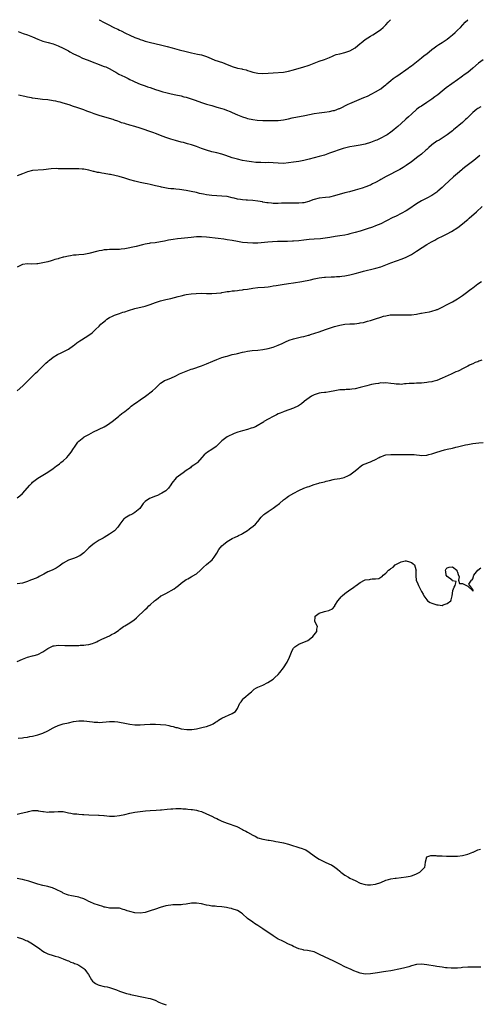
# Model space of a CAD drawing. Units: inches. Extents: x 2658000 to 2661000, y 1551019 to 1554000.
# Drawn here: x 2659816 to 2659996, y 1553615 to 1554000 of the extents above; entities that cross this region are included whole.
import ezdxf

# ---------------------------------------------------------------- set-up
doc = ezdxf.new("R2010")
doc.units = ezdxf.units.IN
doc.header["$MEASUREMENT"] = 0
doc.layers.add('LD26581551_10ft', color=123, linetype='Continuous')

msp = doc.modelspace()

# ---------------------------------------------------------------- linework, layer by layer
at = {"layer": 'LD26581551_10ft'}
for points, elevation in [([(2659815.33, 1553995.33), (2659817.36, 1553994.64), (2659819, 1553994.04), (2659821, 1553993.24), (2659823, 1553992.42), (2659825, 1553991.66), (2659827.04, 1553991.04), (2659829, 1553990.51), (2659831, 1553989.8), (2659833, 1553988.87), (2659834.19, 1553988.19), (2659835, 1553987.79), (2659835.5, 1553987.5), (2659837, 1553986.7), (2659839, 1553985.7), (2659840.56, 1553985), (2659842.3, 1553984.3), (2659849, 1553981.78), (2659849.55, 1553981.55), (2659850.92, 1553980.92), (2659853, 1553979.76), (2659853.47, 1553979.47), (2659854.3, 1553979), (2659854.74, 1553978.74), (2659857, 1553977.63), (2659858.34, 1553977), (2659859, 1553976.66), (2659860.12, 1553976.12), (2659861, 1553975.67), (2659863, 1553974.85), (2659865, 1553974.14), (2659865.83, 1553973.83), (2659867, 1553973.48), (2659869, 1553972.77), (2659870.29, 1553972.29), (2659871.82, 1553971.82), (2659873, 1553971.51), (2659875.1, 1553971.1), (2659877, 1553970.7), (2659879, 1553970.22), (2659880.08, 1553969.92), (2659881, 1553969.69), (2659883, 1553969.09), (2659884.55, 1553968.55), (2659887, 1553967.65), (2659889, 1553967.01), (2659891, 1553966.43), (2659893, 1553965.89), (2659895, 1553965.31), (2659895.88, 1553965), (2659896.71, 1553964.71), (2659898.13, 1553964.13), (2659899, 1553963.72), (2659901, 1553962.83), (2659903, 1553962.07), (2659904.35, 1553961.65), (2659905, 1553961.43), (2659906.99, 1553960.99), (2659908.78, 1553960.78), (2659911, 1553960.65), (2659913, 1553960.59), (2659914.6, 1553960.6), (2659915, 1553960.59), (2659916.67, 1553960.67), (2659917, 1553960.67), (2659919, 1553960.92), (2659921, 1553961.33), (2659922.36, 1553961.64), (2659927.42, 1553962.58), (2659931, 1553963.33), (2659933, 1553963.64), (2659935, 1553963.86), (2659937, 1553964.12), (2659938.48, 1553964.48), (2659939, 1553964.59), (2659940.74, 1553965.26), (2659941, 1553965.37), (2659944.3, 1553967), (2659945, 1553967.31), (2659950.45, 1553969.55), (2659951.84, 1553970.16), (2659953.52, 1553971), (2659955, 1553971.81), (2659957, 1553973.02), (2659958.12, 1553973.88), (2659959, 1553974.61), (2659959.42, 1553975), (2659961, 1553976.29), (2659961.92, 1553977), (2659963, 1553977.76), (2659963.75, 1553978.25), (2659967.71, 1553981), (2659968.43, 1553981.57), (2659969, 1553981.99), (2659970.31, 1553983), (2659973, 1553985.11), (2659974.02, 1553985.98), (2659975, 1553986.72), (2659977, 1553988.31), (2659977.93, 1553989), (2659979, 1553989.75), (2659979.74, 1553990.26), (2659981, 1553991.04), (2659983, 1553992.41), (2659983.76, 1553993), (2659985, 1553994.04), (2659986.09, 1553995), (2659987, 1553995.85), (2659988.2, 1553997), (2659990.06, 1553999), (2659991, 1553999.93), (2659991.08, 1554000)], 8700), ([(2659846.97, 1554000), (2659847, 1553999.98), (2659849, 1553998.84), (2659850.24, 1553998.24), (2659853, 1553996.84), (2659854.24, 1553996.24), (2659855, 1553995.85), (2659855.59, 1553995.59), (2659857.26, 1553994.74), (2659859, 1553993.92), (2659861, 1553993.03), (2659862.46, 1553992.46), (2659863, 1553992.27), (2659863.96, 1553991.96), (2659865, 1553991.64), (2659865.5, 1553991.5), (2659867.09, 1553991.09), (2659871, 1553990.15), (2659873.52, 1553989.52), (2659875.58, 1553989), (2659878.27, 1553988.27), (2659881, 1553987.58), (2659883.1, 1553987.1), (2659885.41, 1553986.59), (2659887, 1553986.21), (2659889, 1553985.56), (2659890.8, 1553984.8), (2659892.24, 1553984.24), (2659895.23, 1553983.23), (2659897, 1553982.5), (2659898.08, 1553982.08), (2659899, 1553981.69), (2659901, 1553981.07), (2659902.74, 1553980.74), (2659903, 1553980.67), (2659904.39, 1553980.39), (2659905, 1553980.19), (2659905.94, 1553979.94), (2659907, 1553979.56), (2659909, 1553979.06), (2659911, 1553978.92), (2659913, 1553979.07), (2659915, 1553979.3), (2659919, 1553979.51), (2659921, 1553979.85), (2659923, 1553980.39), (2659925.15, 1553981), (2659926.58, 1553981.42), (2659929, 1553982.24), (2659933, 1553983.82), (2659935, 1553984.49), (2659937, 1553985.28), (2659938.19, 1553985.81), (2659939, 1553986.12), (2659939.66, 1553986.34), (2659941, 1553986.7), (2659943, 1553987.13), (2659945, 1553987.84), (2659947, 1553989.03), (2659949, 1553990.64), (2659949.43, 1553991), (2659951, 1553992.22), (2659953, 1553993.55), (2659953.93, 1553994.07), (2659955.37, 1553995), (2659957, 1553996.2), (2659957.97, 1553997), (2659958.51, 1553997.49), (2659959, 1553997.99), (2659959.99, 1553999), (2659960.89, 1554000)], 8690), ([(2659997, 1553984.37), (2659995.28, 1553983), (2659993, 1553981), (2659991, 1553979.4), (2659989.6, 1553978.4), (2659989, 1553977.91), (2659988.46, 1553977.54), (2659987, 1553976.45), (2659982.65, 1553973.35), (2659981, 1553972.05), (2659979.32, 1553970.68), (2659978.19, 1553969.81), (2659977.05, 1553969), (2659975, 1553967.64), (2659973, 1553966.27), (2659972.23, 1553965.77), (2659971.12, 1553965), (2659969, 1553963.1), (2659967.93, 1553962.07), (2659966.89, 1553961.11), (2659965, 1553959.51), (2659963.66, 1553958.34), (2659963, 1553957.73), (2659962.15, 1553957), (2659961, 1553956.05), (2659959.49, 1553955), (2659959, 1553954.71), (2659957, 1553953.71), (2659955.46, 1553953), (2659955, 1553952.81), (2659953, 1553952.04), (2659951, 1553951.4), (2659949, 1553950.99), (2659946.63, 1553950.63), (2659945, 1553950.32), (2659942.37, 1553949.63), (2659940.34, 1553949), (2659939, 1553948.53), (2659937, 1553947.8), (2659935, 1553947.1), (2659933, 1553946.5), (2659931, 1553945.98), (2659929, 1553945.5), (2659926.96, 1553945.04), (2659925, 1553944.65), (2659923, 1553944.31), (2659921, 1553944.03), (2659919, 1553943.87), (2659917, 1553943.93), (2659915, 1553944.09), (2659913, 1553944.17), (2659912.15, 1553944.15), (2659910.16, 1553944.16), (2659909, 1553944.2), (2659908.27, 1553944.27), (2659906.48, 1553944.48), (2659904.75, 1553944.75), (2659903, 1553945.06), (2659901, 1553945.48), (2659899, 1553946.07), (2659896.55, 1553947), (2659895, 1553947.49), (2659893, 1553947.97), (2659891, 1553948.42), (2659889, 1553948.97), (2659887, 1553949.68), (2659885, 1553950.44), (2659883.1, 1553951.1), (2659881.56, 1553951.56), (2659879.99, 1553951.99), (2659879, 1553952.22), (2659876.77, 1553952.77), (2659875, 1553953.27), (2659873, 1553953.95), (2659871, 1553954.72), (2659869.4, 1553955.4), (2659867.94, 1553955.94), (2659863, 1553957.65), (2659861, 1553958.3), (2659859, 1553958.86), (2659857.3, 1553959.3), (2659857, 1553959.4), (2659855.77, 1553959.77), (2659855, 1553960.07), (2659854.31, 1553960.31), (2659853, 1553960.81), (2659852.45, 1553961), (2659851, 1553961.45), (2659847, 1553962.61), (2659845, 1553963.24), (2659843.72, 1553963.72), (2659842.25, 1553964.25), (2659841, 1553964.73), (2659840.19, 1553965), (2659838.3, 1553965.7), (2659837, 1553966.12), (2659835.25, 1553966.75), (2659833, 1553967.44), (2659831.74, 1553967.74), (2659831, 1553967.94), (2659830.11, 1553968.11), (2659829, 1553968.35), (2659827, 1553968.64), (2659824.83, 1553968.83), (2659823, 1553969.05), (2659821, 1553969.37), (2659820.52, 1553969.48), (2659819, 1553969.76), (2659817.99, 1553970.01), (2659815.46, 1553970.54)], 8710), ([(2659996.07, 1553965.93), (2659995, 1553965.3), (2659994.59, 1553965), (2659993, 1553963.73), (2659992.19, 1553963), (2659991, 1553961.77), (2659990.61, 1553961.39), (2659990.16, 1553961), (2659989, 1553959.89), (2659985.48, 1553957), (2659985, 1553956.64), (2659982.95, 1553955), (2659981.8, 1553954.2), (2659981, 1553953.72), (2659979.88, 1553953), (2659979, 1553952.5), (2659977, 1553951.14), (2659976.82, 1553951), (2659975.87, 1553950.13), (2659975, 1553949.26), (2659974.68, 1553949), (2659973, 1553947.51), (2659971.55, 1553946.45), (2659969, 1553944.47), (2659967.01, 1553943), (2659965.76, 1553942.24), (2659964.47, 1553941.53), (2659959.19, 1553938.81), (2659957, 1553937.51), (2659956.69, 1553937.31), (2659955, 1553936.35), (2659953.82, 1553935.82), (2659953, 1553935.42), (2659952.85, 1553935.36), (2659951.25, 1553934.75), (2659949.76, 1553934.24), (2659947, 1553933.42), (2659944.8, 1553932.8), (2659943, 1553932.32), (2659939, 1553931.13), (2659937, 1553930.72), (2659935.41, 1553930.59), (2659933, 1553930.33), (2659931, 1553929.79), (2659930.43, 1553929.57), (2659928.96, 1553929.04), (2659927, 1553928.51), (2659926.48, 1553928.48), (2659925, 1553928.33), (2659920.33, 1553928.33), (2659919, 1553928.29), (2659918.29, 1553928.29), (2659917, 1553928.23), (2659916.24, 1553928.24), (2659915, 1553928.23), (2659914.29, 1553928.29), (2659913, 1553928.41), (2659912.48, 1553928.48), (2659911, 1553928.76), (2659910.79, 1553928.79), (2659909, 1553929.15), (2659907, 1553929.4), (2659905, 1553929.5), (2659904.45, 1553929.55), (2659903, 1553929.61), (2659902.24, 1553929.76), (2659901, 1553929.9), (2659899.73, 1553930.27), (2659899, 1553930.42), (2659897, 1553930.89), (2659895, 1553931.08), (2659893, 1553931.14), (2659891, 1553931.27), (2659889, 1553931.56), (2659887.8, 1553931.8), (2659887, 1553931.99), (2659886.17, 1553932.17), (2659885, 1553932.46), (2659883, 1553932.9), (2659881, 1553933.27), (2659878.38, 1553933.62), (2659877, 1553933.74), (2659876.13, 1553933.87), (2659875, 1553933.94), (2659874.02, 1553934.02), (2659871.39, 1553934.61), (2659871, 1553934.67), (2659869, 1553935.15), (2659867.99, 1553935.36), (2659867.47, 1553935.47), (2659867, 1553935.6), (2659865.82, 1553935.82), (2659865, 1553936.02), (2659863, 1553936.41), (2659861, 1553936.86), (2659859, 1553937.43), (2659857, 1553938.07), (2659854.77, 1553938.77), (2659853.16, 1553939.16), (2659851.49, 1553939.49), (2659851, 1553939.55), (2659849, 1553939.9), (2659848.04, 1553940.04), (2659847, 1553940.27), (2659846.36, 1553940.36), (2659845, 1553940.72), (2659844.76, 1553940.76), (2659843, 1553941.25), (2659841, 1553941.65), (2659840.33, 1553941.67), (2659839, 1553941.76), (2659835, 1553941.69), (2659831, 1553941.8), (2659830.19, 1553941.81), (2659828.26, 1553941.74), (2659825.31, 1553941.31), (2659821, 1553941.09), (2659819, 1553940.58), (2659818.35, 1553940.35), (2659817, 1553939.8), (2659815, 1553939.05)], 8720), ([(2659995.8, 1553947), (2659993.34, 1553945), (2659990.8, 1553943), (2659989.77, 1553942.23), (2659989, 1553941.61), (2659988.65, 1553941.35), (2659987, 1553939.94), (2659985.44, 1553938.56), (2659981.97, 1553935.36), (2659981, 1553934.46), (2659979.39, 1553933), (2659979, 1553932.67), (2659977, 1553931.26), (2659976.52, 1553931), (2659975.51, 1553930.49), (2659975, 1553930.26), (2659973, 1553929.26), (2659971, 1553928.05), (2659967.98, 1553926.02), (2659967, 1553925.38), (2659965, 1553924.24), (2659963, 1553923.26), (2659961.45, 1553922.55), (2659961, 1553922.29), (2659960.12, 1553921.88), (2659959, 1553921.27), (2659957, 1553920.3), (2659955, 1553919.43), (2659953.87, 1553919), (2659951.72, 1553918.28), (2659949, 1553917.44), (2659947, 1553916.85), (2659945, 1553916.33), (2659944.12, 1553916.12), (2659943, 1553915.89), (2659941, 1553915.54), (2659939.28, 1553915.28), (2659937.1, 1553914.9), (2659935.36, 1553914.64), (2659933.54, 1553914.46), (2659931, 1553914.3), (2659929, 1553914.15), (2659927, 1553913.92), (2659925, 1553913.65), (2659923, 1553913.46), (2659922.56, 1553913.44), (2659920.61, 1553913.39), (2659919, 1553913.4), (2659916.66, 1553913.34), (2659914.76, 1553913.24), (2659912.9, 1553913.1), (2659909, 1553912.76), (2659907, 1553912.69), (2659905, 1553912.78), (2659903, 1553913.01), (2659901, 1553913.35), (2659899, 1553913.72), (2659897, 1553914.06), (2659895.76, 1553914.24), (2659893.46, 1553914.54), (2659889, 1553915.07), (2659887, 1553915.21), (2659885, 1553915.17), (2659883, 1553914.96), (2659879, 1553914.49), (2659877.64, 1553914.36), (2659875.87, 1553914.13), (2659874.15, 1553913.85), (2659873, 1553913.59), (2659872.5, 1553913.5), (2659871, 1553913.17), (2659868.89, 1553912.89), (2659867, 1553912.68), (2659866.57, 1553912.57), (2659865, 1553912.28), (2659864, 1553912), (2659861.43, 1553911.43), (2659857, 1553910.53), (2659855.62, 1553910.38), (2659855, 1553910.28), (2659853.73, 1553910.27), (2659853, 1553910.23), (2659851.77, 1553910.23), (2659851, 1553910.2), (2659850.12, 1553910.12), (2659849, 1553910.04), (2659848.11, 1553909.89), (2659847, 1553909.68), (2659846.45, 1553909.55), (2659843, 1553908.72), (2659841, 1553908.33), (2659839, 1553908.11), (2659838.01, 1553908.01), (2659837, 1553907.96), (2659835.76, 1553907.76), (2659835, 1553907.68), (2659833.24, 1553907.24), (2659833, 1553907.19), (2659831.28, 1553906.72), (2659831, 1553906.61), (2659829.73, 1553906.27), (2659829, 1553906), (2659828.21, 1553905.79), (2659827, 1553905.41), (2659825, 1553904.96), (2659823, 1553904.68), (2659822.65, 1553904.65), (2659820.56, 1553904.56), (2659819, 1553904.57), (2659817, 1553904.33), (2659815, 1553903.39)], 8730), ([(2659814.92, 1553855), (2659817.21, 1553857), (2659818.12, 1553857.88), (2659819.32, 1553859), (2659821, 1553860.76), (2659821.24, 1553861), (2659822.09, 1553861.91), (2659823, 1553862.73), (2659823.26, 1553863), (2659825, 1553864.64), (2659825.35, 1553865), (2659826.2, 1553865.8), (2659827, 1553866.53), (2659827.26, 1553866.74), (2659827.56, 1553867), (2659829, 1553868.11), (2659830.78, 1553869.22), (2659832.1, 1553869.9), (2659834.46, 1553871), (2659835, 1553871.31), (2659837, 1553872.67), (2659837.42, 1553873), (2659838.26, 1553873.74), (2659839, 1553874.25), (2659839.42, 1553874.58), (2659840.07, 1553875), (2659843, 1553876.82), (2659844.26, 1553877.74), (2659845.31, 1553878.69), (2659845.58, 1553879), (2659847, 1553880.31), (2659847.66, 1553881), (2659848.36, 1553881.64), (2659849.46, 1553882.54), (2659850.04, 1553883), (2659851, 1553883.64), (2659852.2, 1553884.2), (2659853, 1553884.59), (2659855, 1553885.29), (2659856.31, 1553885.69), (2659857, 1553885.94), (2659858.41, 1553886.41), (2659861, 1553887.14), (2659865, 1553888.12), (2659867, 1553888.79), (2659869, 1553889.58), (2659871, 1553890.24), (2659873, 1553890.67), (2659875, 1553891.07), (2659877.84, 1553891.84), (2659879, 1553892.17), (2659880.47, 1553892.47), (2659881, 1553892.6), (2659883, 1553892.93), (2659884.9, 1553893.1), (2659886.89, 1553893.11), (2659889, 1553893.05), (2659891, 1553893.06), (2659892.86, 1553893.14), (2659894.66, 1553893.34), (2659895, 1553893.39), (2659896.34, 1553893.66), (2659897, 1553893.76), (2659897.86, 1553893.86), (2659899, 1553894.05), (2659899.86, 1553894.14), (2659901, 1553894.23), (2659901.68, 1553894.32), (2659903, 1553894.45), (2659903.45, 1553894.55), (2659905, 1553894.79), (2659907, 1553895.13), (2659909, 1553895.37), (2659911.55, 1553895.55), (2659913, 1553895.7), (2659913.8, 1553895.8), (2659915, 1553896), (2659916.15, 1553896.15), (2659917, 1553896.3), (2659918.5, 1553896.5), (2659921, 1553896.89), (2659923, 1553897.22), (2659926.21, 1553897.79), (2659929.58, 1553898.42), (2659931, 1553898.72), (2659933, 1553899.1), (2659935, 1553899.38), (2659935.43, 1553899.43), (2659937.6, 1553899.6), (2659939, 1553899.61), (2659939.68, 1553899.68), (2659941, 1553899.7), (2659941.83, 1553899.83), (2659943, 1553899.96), (2659945, 1553900.38), (2659947, 1553900.85), (2659949, 1553901.35), (2659950.27, 1553901.73), (2659951.85, 1553902.15), (2659953, 1553902.44), (2659955.08, 1553902.92), (2659957, 1553903.5), (2659961, 1553905.06), (2659965.37, 1553906.63), (2659967, 1553907.27), (2659969, 1553908.27), (2659970.17, 1553909), (2659971, 1553909.55), (2659973.16, 1553911), (2659975, 1553912.13), (2659976.82, 1553913.18), (2659978.12, 1553913.88), (2659979, 1553914.34), (2659981.73, 1553915.73), (2659983, 1553916.35), (2659984.73, 1553917.27), (2659987.16, 1553918.84), (2659989, 1553920.3), (2659990.48, 1553921.52), (2659991, 1553922), (2659991.56, 1553922.44), (2659994.45, 1553925), (2659996.59, 1553927)], 8740), ([(2659815, 1553813.18), (2659815.98, 1553814.02), (2659817, 1553814.93), (2659819.88, 1553818.12), (2659820.65, 1553819), (2659821, 1553819.35), (2659823, 1553820.91), (2659827, 1553823.3), (2659829, 1553824.63), (2659830.32, 1553825.68), (2659831, 1553826.14), (2659831.47, 1553826.53), (2659832.08, 1553827), (2659833, 1553827.74), (2659834.36, 1553829), (2659835, 1553829.7), (2659835.6, 1553830.4), (2659836.05, 1553831), (2659837, 1553832.46), (2659837.37, 1553833), (2659838.69, 1553835), (2659839, 1553835.38), (2659841, 1553836.92), (2659841.13, 1553837), (2659843, 1553837.96), (2659844.81, 1553839), (2659849, 1553840.96), (2659850.32, 1553841.68), (2659852.11, 1553843), (2659854.56, 1553845), (2659855, 1553845.34), (2659855.89, 1553846.11), (2659857, 1553846.98), (2659859, 1553848.57), (2659859.57, 1553849), (2659861, 1553850.03), (2659861.58, 1553850.42), (2659863, 1553851.47), (2659865.17, 1553853), (2659867.87, 1553855), (2659869, 1553856.07), (2659869.94, 1553857), (2659870.44, 1553857.56), (2659871, 1553857.97), (2659871.57, 1553858.43), (2659872.53, 1553859), (2659873.34, 1553859.34), (2659875, 1553859.98), (2659877, 1553860.91), (2659878.4, 1553861.6), (2659879.76, 1553862.24), (2659881.64, 1553863), (2659883, 1553863.47), (2659883.67, 1553863.67), (2659887, 1553864.78), (2659889, 1553865.56), (2659891.41, 1553866.59), (2659893, 1553867.23), (2659895, 1553867.99), (2659896.43, 1553868.43), (2659897, 1553868.62), (2659899, 1553869.15), (2659900.49, 1553869.51), (2659901, 1553869.61), (2659903, 1553870.09), (2659903.76, 1553870.24), (2659905, 1553870.51), (2659906.76, 1553870.76), (2659909, 1553870.97), (2659911, 1553871.21), (2659913, 1553871.6), (2659915, 1553872.13), (2659917, 1553872.83), (2659918.46, 1553873.54), (2659919, 1553873.75), (2659919.8, 1553874.2), (2659921.23, 1553874.77), (2659923, 1553875.36), (2659926.1, 1553876.1), (2659927, 1553876.27), (2659928.76, 1553876.76), (2659929, 1553876.82), (2659929.6, 1553877), (2659933, 1553878.12), (2659935.42, 1553879), (2659937, 1553879.54), (2659939, 1553880.19), (2659941, 1553880.7), (2659943, 1553881.01), (2659945, 1553881.14), (2659946.78, 1553881.22), (2659948.58, 1553881.42), (2659949, 1553881.53), (2659950.23, 1553881.77), (2659951.8, 1553882.2), (2659953, 1553882.51), (2659955, 1553883.11), (2659957, 1553883.8), (2659958.15, 1553884.15), (2659959, 1553884.38), (2659960.66, 1553884.66), (2659961, 1553884.71), (2659963, 1553884.77), (2659967, 1553884.66), (2659969, 1553884.7), (2659971, 1553884.93), (2659972.7, 1553885.3), (2659973, 1553885.33), (2659974.38, 1553885.62), (2659976.08, 1553885.92), (2659977, 1553886.15), (2659978.71, 1553886.71), (2659979, 1553886.79), (2659979.16, 1553886.84), (2659981, 1553887.67), (2659983, 1553888.71), (2659984.49, 1553889.51), (2659985, 1553889.82), (2659985.77, 1553890.23), (2659987, 1553891), (2659989, 1553892.29), (2659990.56, 1553893.44), (2659991.69, 1553894.31), (2659992.63, 1553895), (2659993, 1553895.3), (2659995, 1553896.77), (2659996.33, 1553897.67)], 8750), ([(2659996.53, 1553867), (2659995.41, 1553866.59), (2659995, 1553866.39), (2659993.93, 1553866.07), (2659993, 1553865.56), (2659992.56, 1553865.44), (2659991.73, 1553865), (2659991, 1553864.66), (2659990.29, 1553864.29), (2659989, 1553863.68), (2659987.74, 1553863), (2659987.24, 1553862.76), (2659986.4, 1553862.4), (2659984.51, 1553861.49), (2659981, 1553859.92), (2659979, 1553859.12), (2659977.35, 1553858.65), (2659977, 1553858.57), (2659975.65, 1553858.35), (2659975, 1553858.27), (2659973, 1553858.08), (2659971.97, 1553858.03), (2659971, 1553857.97), (2659970.05, 1553857.95), (2659968.15, 1553857.85), (2659967, 1553857.73), (2659966.28, 1553857.72), (2659965, 1553857.55), (2659964.38, 1553857.62), (2659963, 1553857.58), (2659962.26, 1553857.74), (2659961, 1553857.88), (2659959, 1553858.16), (2659957.92, 1553858.08), (2659957, 1553858.1), (2659956.09, 1553857.91), (2659955, 1553857.79), (2659953.47, 1553857.47), (2659951.58, 1553857), (2659949, 1553856.31), (2659947, 1553855.84), (2659945.67, 1553855.67), (2659945, 1553855.55), (2659943.52, 1553855.52), (2659943, 1553855.47), (2659941.41, 1553855.41), (2659941, 1553855.37), (2659939.06, 1553855.06), (2659937, 1553854.66), (2659935.57, 1553854.43), (2659935, 1553854.39), (2659933.81, 1553854.19), (2659933, 1553854.07), (2659932.15, 1553853.85), (2659931, 1553853.47), (2659930.03, 1553853), (2659929, 1553852.35), (2659927.19, 1553851), (2659927.1, 1553850.9), (2659926.06, 1553849.94), (2659924.9, 1553849.1), (2659923, 1553848.21), (2659919.3, 1553847), (2659919, 1553846.88), (2659917.71, 1553846.29), (2659917, 1553846.01), (2659916.31, 1553845.69), (2659914.93, 1553845), (2659913, 1553843.95), (2659911.41, 1553843), (2659911.16, 1553842.84), (2659911, 1553842.71), (2659908.7, 1553841.3), (2659908.04, 1553841), (2659907, 1553840.56), (2659906.38, 1553840.38), (2659905, 1553839.92), (2659903, 1553839.41), (2659901.14, 1553838.86), (2659899.7, 1553838.3), (2659897.04, 1553837), (2659895, 1553835.51), (2659892.66, 1553833.34), (2659891, 1553832.11), (2659889.28, 1553831), (2659888.01, 1553829.99), (2659887.06, 1553829), (2659885.41, 1553827), (2659885.18, 1553826.82), (2659884.05, 1553825.95), (2659883, 1553825.27), (2659882.64, 1553825), (2659881, 1553823.94), (2659879.77, 1553823), (2659877.06, 1553821), (2659875.42, 1553819), (2659875, 1553818.32), (2659874.07, 1553817), (2659873, 1553816.01), (2659871.46, 1553815), (2659871, 1553814.75), (2659869.81, 1553814.19), (2659869, 1553813.84), (2659866.73, 1553813), (2659865, 1553811.85), (2659864.25, 1553811), (2659863.72, 1553810.28), (2659862.93, 1553809.07), (2659862.86, 1553809), (2659861, 1553807.49), (2659860.11, 1553807), (2659859.37, 1553806.63), (2659859, 1553806.48), (2659857, 1553805.27), (2659856.85, 1553805.15), (2659856.7, 1553805), (2659855.06, 1553803), (2659854.28, 1553801.72), (2659853, 1553800.37), (2659851.02, 1553798.98), (2659849, 1553797.76), (2659848.54, 1553797.46), (2659847, 1553796.64), (2659845, 1553795.41), (2659844.47, 1553795), (2659843.69, 1553794.3), (2659843, 1553793.73), (2659842.64, 1553793.36), (2659841, 1553791.75), (2659840.03, 1553791), (2659839.43, 1553790.57), (2659839, 1553790.39), (2659838.07, 1553789.93), (2659837, 1553789.58), (2659836.59, 1553789.41), (2659835.42, 1553789), (2659835, 1553788.84), (2659833, 1553787.69), (2659831.44, 1553786.56), (2659830.2, 1553785.8), (2659828.59, 1553785), (2659827, 1553784.29), (2659825.42, 1553783.42), (2659824.62, 1553783), (2659823.57, 1553782.43), (2659823, 1553782.09), (2659821, 1553781.28), (2659820.17, 1553781), (2659819, 1553780.53), (2659817, 1553779.88), (2659815, 1553779.6)], 8760), ([(2659815, 1553749.33), (2659817, 1553750.25), (2659819.06, 1553750.94), (2659821, 1553751.44), (2659821.62, 1553751.62), (2659823, 1553752.07), (2659825, 1553753.01), (2659826.19, 1553753.81), (2659827, 1553754.35), (2659827.41, 1553754.59), (2659828.2, 1553755), (2659829, 1553755.37), (2659829.41, 1553755.41), (2659831, 1553755.67), (2659833.57, 1553755.57), (2659835, 1553755.48), (2659835.51, 1553755.51), (2659837, 1553755.48), (2659837.54, 1553755.54), (2659839, 1553755.54), (2659839.63, 1553755.63), (2659841, 1553755.65), (2659841.81, 1553755.81), (2659843, 1553755.93), (2659844.36, 1553756.36), (2659845, 1553756.53), (2659846.05, 1553757), (2659846.68, 1553757.32), (2659847, 1553757.44), (2659848.01, 1553757.99), (2659849, 1553758.41), (2659851, 1553759.36), (2659851.81, 1553759.81), (2659853, 1553760.41), (2659853.95, 1553761), (2659854.57, 1553761.43), (2659855, 1553761.8), (2659856.57, 1553763), (2659857, 1553763.27), (2659859, 1553764.41), (2659859.85, 1553765), (2659860.55, 1553765.45), (2659861.62, 1553766.38), (2659862.23, 1553767), (2659864.3, 1553769), (2659864.68, 1553769.32), (2659865, 1553769.64), (2659865.76, 1553770.24), (2659866.47, 1553771), (2659867, 1553771.47), (2659868.61, 1553773), (2659869, 1553773.31), (2659870.02, 1553773.98), (2659871, 1553774.83), (2659871.11, 1553774.89), (2659871.25, 1553775), (2659873, 1553775.89), (2659876.31, 1553777.69), (2659877, 1553778.26), (2659877.47, 1553778.53), (2659878.04, 1553779), (2659879, 1553779.84), (2659881, 1553781.31), (2659881.61, 1553781.61), (2659883, 1553782.36), (2659883.38, 1553782.62), (2659885, 1553783.56), (2659886.56, 1553785), (2659887, 1553785.37), (2659887.82, 1553786.18), (2659889, 1553787.2), (2659891.13, 1553789), (2659892, 1553790), (2659893, 1553791.59), (2659893.82, 1553793), (2659895, 1553794.46), (2659895.54, 1553795), (2659897, 1553796.17), (2659899, 1553797.28), (2659900.14, 1553797.86), (2659901, 1553798.22), (2659901.49, 1553798.51), (2659902.57, 1553799), (2659903, 1553799.24), (2659903.63, 1553799.63), (2659905, 1553800.52), (2659905.68, 1553801), (2659906.41, 1553801.59), (2659907, 1553802.05), (2659908.03, 1553803), (2659909, 1553804.02), (2659910.36, 1553805.64), (2659911.33, 1553806.67), (2659911.75, 1553807), (2659913, 1553807.89), (2659915, 1553809.14), (2659916.07, 1553809.93), (2659917.48, 1553811), (2659919, 1553812.41), (2659919.84, 1553813), (2659920.51, 1553813.49), (2659921, 1553813.82), (2659923.06, 1553815), (2659925, 1553816.04), (2659927.02, 1553817), (2659928.45, 1553817.55), (2659929, 1553817.71), (2659929.92, 1553818.08), (2659931, 1553818.46), (2659932.82, 1553819), (2659933.06, 1553819.06), (2659935, 1553819.46), (2659935.71, 1553819.71), (2659937, 1553820.01), (2659938.44, 1553820.44), (2659939, 1553820.55), (2659941, 1553820.8), (2659942.79, 1553821.21), (2659943, 1553821.24), (2659944.13, 1553821.87), (2659945, 1553822.27), (2659947, 1553823.77), (2659948.53, 1553825), (2659948.77, 1553825.23), (2659949.91, 1553826.09), (2659951, 1553826.54), (2659951.31, 1553826.69), (2659952.2, 1553827), (2659953, 1553827.32), (2659953.56, 1553827.56), (2659955, 1553828.25), (2659956.45, 1553829), (2659956.8, 1553829.2), (2659957, 1553829.28), (2659958.26, 1553829.74), (2659959, 1553829.98), (2659961, 1553830.21), (2659962.16, 1553830.16), (2659965, 1553830.09), (2659965.91, 1553830.09), (2659967, 1553830.15), (2659967.88, 1553830.12), (2659969, 1553830.18), (2659970.11, 1553830.11), (2659971, 1553829.97), (2659972.17, 1553829.83), (2659973, 1553829.76), (2659975, 1553829.93), (2659975.88, 1553830.12), (2659977, 1553830.41), (2659979, 1553831.02), (2659982, 1553832), (2659983, 1553832.27), (2659985, 1553832.69), (2659986.39, 1553833), (2659987, 1553833.11), (2659990.13, 1553833.87), (2659991, 1553834.1), (2659991.77, 1553834.23), (2659993, 1553834.48), (2659995.29, 1553834.71), (2659997, 1553834.83)], 8770), ([(2659815.36, 1553719.36), (2659817, 1553719.45), (2659817.55, 1553719.55), (2659819, 1553719.73), (2659819.94, 1553719.94), (2659821, 1553720.13), (2659823, 1553720.62), (2659824.25, 1553721), (2659825, 1553721.27), (2659827, 1553722.21), (2659829, 1553723.32), (2659829.58, 1553723.58), (2659831, 1553724.28), (2659833, 1553724.9), (2659835, 1553725.36), (2659837, 1553725.8), (2659838.07, 1553725.93), (2659839, 1553726.1), (2659839.93, 1553726.07), (2659841, 1553726.1), (2659844.34, 1553725.66), (2659845, 1553725.55), (2659846.45, 1553725.55), (2659847, 1553725.51), (2659848.35, 1553725.65), (2659849.74, 1553725.74), (2659851, 1553725.87), (2659852.11, 1553725.89), (2659853, 1553725.86), (2659854.3, 1553725.7), (2659855, 1553725.58), (2659857, 1553725.16), (2659859, 1553724.77), (2659861, 1553724.56), (2659863, 1553724.56), (2659864.68, 1553724.68), (2659867, 1553724.81), (2659869, 1553724.83), (2659871, 1553724.73), (2659873, 1553724.49), (2659874.28, 1553724.28), (2659875, 1553724.09), (2659875.93, 1553723.93), (2659877, 1553723.54), (2659877.5, 1553723.5), (2659879, 1553723.03), (2659881.22, 1553722.78), (2659883.21, 1553722.79), (2659885, 1553723.03), (2659887.59, 1553723.59), (2659889, 1553723.93), (2659891, 1553724.67), (2659891.57, 1553725), (2659892.45, 1553725.55), (2659893, 1553725.89), (2659893.67, 1553726.33), (2659895, 1553727.14), (2659899, 1553728.94), (2659900.22, 1553729.78), (2659901.06, 1553730.94), (2659901.99, 1553733), (2659902.44, 1553733.56), (2659903, 1553734.38), (2659903.29, 1553734.71), (2659903.5, 1553735), (2659905.96, 1553737), (2659906.52, 1553737.48), (2659907, 1553737.99), (2659907.58, 1553738.42), (2659908.47, 1553739), (2659909, 1553739.28), (2659911, 1553740.07), (2659912.96, 1553741.04), (2659915, 1553742.44), (2659915.31, 1553742.68), (2659915.69, 1553743), (2659917, 1553744.27), (2659917.64, 1553745), (2659919, 1553746.78), (2659920.45, 1553749), (2659921.41, 1553751), (2659921.66, 1553751.66), (2659922.12, 1553753), (2659922.37, 1553753.63), (2659923, 1553754.53), (2659923.2, 1553754.8), (2659923.44, 1553755), (2659925, 1553756.01), (2659928.49, 1553757.51), (2659929, 1553757.88), (2659930.44, 1553759), (2659932.05, 1553761), (2659932.12, 1553761.88), (2659932.26, 1553763), (2659931.82, 1553763.82), (2659931.32, 1553765), (2659931.4, 1553766.6), (2659931.4, 1553767), (2659933, 1553768.12), (2659935, 1553768.85), (2659935.54, 1553769), (2659936.78, 1553769.22), (2659937, 1553769.35), (2659938.13, 1553769.87), (2659939.04, 1553770.96), (2659939.11, 1553771.11), (2659940.25, 1553773), (2659941, 1553773.96), (2659941.5, 1553774.5), (2659941.92, 1553775), (2659943, 1553775.88), (2659945, 1553777.31), (2659946.03, 1553777.97), (2659947, 1553778.71), (2659947.17, 1553778.83), (2659947.37, 1553779), (2659949, 1553780.18), (2659950.63, 1553781), (2659951, 1553781.16), (2659952.64, 1553781.36), (2659953, 1553781.47), (2659953.62, 1553781.62), (2659955, 1553781.61), (2659956.25, 1553781.75), (2659957, 1553782.27), (2659957.56, 1553782.44), (2659957.98, 1553783), (2659959, 1553783.84), (2659960.11, 1553785), (2659960.67, 1553785.33), (2659961, 1553785.62), (2659961.89, 1553786.11), (2659962.63, 1553787), (2659963.49, 1553787.49), (2659965, 1553788.24), (2659966.58, 1553788.58), (2659967, 1553788.63), (2659968.27, 1553788.27), (2659969, 1553787.9), (2659969.62, 1553787.62), (2659970.22, 1553787), (2659970.75, 1553785.25), (2659970.84, 1553785), (2659970.8, 1553784.8), (2659970.7, 1553782.7), (2659970.89, 1553781), (2659971.58, 1553779.58), (2659971.79, 1553779), (2659972.56, 1553777.44), (2659972.88, 1553776.88), (2659973, 1553776.61), (2659973.58, 1553775.58), (2659973.82, 1553775), (2659975, 1553773.37), (2659975.33, 1553773), (2659976.34, 1553772.34), (2659977, 1553772.11), (2659977.8, 1553771.8), (2659979, 1553771.42), (2659979.41, 1553771.41), (2659981, 1553771.2), (2659981.37, 1553771.37), (2659983, 1553771.93), (2659984.42, 1553773), (2659984.58, 1553773.42), (2659984.9, 1553775), (2659985, 1553775.85), (2659985.23, 1553777), (2659985.67, 1553778.33), (2659986.06, 1553779), (2659986.49, 1553780.49), (2659985, 1553780.83), (2659984.96, 1553780.96), (2659984.93, 1553781), (2659983, 1553782.53), (2659982.59, 1553783), (2659982.42, 1553784.42), (2659982.38, 1553785), (2659982.55, 1553785.45), (2659983, 1553785.84), (2659983.82, 1553786.18), (2659985, 1553786.22), (2659986.71, 1553785), (2659986.71, 1553784.71), (2659987, 1553784.22), (2659987.22, 1553783.22), (2659987.67, 1553782.33), (2659987.42, 1553781), (2659987.82, 1553779.82), (2659989, 1553779.75), (2659989.53, 1553779.53), (2659990.57, 1553779), (2659991, 1553778.73), (2659992.88, 1553777), (2659993, 1553776.92), (2659993.25, 1553777), (2659993.04, 1553777.04), (2659993, 1553777.48), (2659991.88, 1553779), (2659991.46, 1553779.46), (2659992.51, 1553781), (2659992.75, 1553781.25), (2659993, 1553781.63), (2659993.42, 1553783), (2659995, 1553784.95), (2659996.18, 1553785.82)], 8780), ([(2659815, 1553689.71), (2659816.05, 1553689.95), (2659817.71, 1553690.29), (2659819, 1553690.63), (2659819.35, 1553690.65), (2659821, 1553691.03), (2659823, 1553691.05), (2659823.21, 1553691), (2659825, 1553690.69), (2659825.31, 1553690.69), (2659827, 1553690.5), (2659827.46, 1553690.54), (2659829.4, 1553690.6), (2659831, 1553690.74), (2659831.3, 1553690.7), (2659833, 1553690.64), (2659835, 1553690.22), (2659835.94, 1553690.06), (2659837, 1553689.83), (2659838.27, 1553689.73), (2659839, 1553689.62), (2659840.45, 1553689.55), (2659841, 1553689.49), (2659843, 1553689.38), (2659846.71, 1553689.29), (2659847, 1553689.3), (2659848.87, 1553689.13), (2659849, 1553689.14), (2659851, 1553688.93), (2659853, 1553688.9), (2659855, 1553689.11), (2659857, 1553689.53), (2659859, 1553690.02), (2659861, 1553690.45), (2659863, 1553690.75), (2659865.06, 1553690.94), (2659867, 1553691.09), (2659869.23, 1553691.23), (2659871, 1553691.37), (2659871.39, 1553691.39), (2659873.57, 1553691.57), (2659875, 1553691.71), (2659875.74, 1553691.74), (2659877, 1553691.84), (2659877.82, 1553691.82), (2659879, 1553691.83), (2659879.75, 1553691.75), (2659881, 1553691.7), (2659881.62, 1553691.62), (2659883, 1553691.52), (2659883.43, 1553691.43), (2659885, 1553691.21), (2659885.82, 1553691), (2659887, 1553690.65), (2659889, 1553689.85), (2659891, 1553688.93), (2659892.26, 1553688.26), (2659893, 1553687.93), (2659893.6, 1553687.6), (2659895, 1553686.94), (2659897, 1553686.08), (2659900.78, 1553684.78), (2659903, 1553683.67), (2659903.41, 1553683.41), (2659904.25, 1553683), (2659905, 1553682.6), (2659907, 1553681.49), (2659907.97, 1553681), (2659909, 1553680.46), (2659911, 1553679.83), (2659911.72, 1553679.72), (2659913, 1553679.49), (2659913.44, 1553679.44), (2659915, 1553679.2), (2659916.09, 1553679), (2659917, 1553678.85), (2659919, 1553678.45), (2659921, 1553677.91), (2659923, 1553677.26), (2659923.85, 1553677), (2659925, 1553676.69), (2659926.29, 1553676.29), (2659927, 1553676.02), (2659927.71, 1553675.71), (2659929, 1553674.83), (2659931, 1553673.33), (2659931.55, 1553673), (2659933, 1553672.06), (2659933.72, 1553671.72), (2659935, 1553671.06), (2659937, 1553670.17), (2659937.83, 1553669.83), (2659939.03, 1553669), (2659940.15, 1553668.15), (2659941, 1553667.35), (2659941.2, 1553667.2), (2659941.43, 1553667), (2659943, 1553665.85), (2659944.42, 1553665), (2659945, 1553664.71), (2659946.18, 1553664.18), (2659947, 1553663.71), (2659947.49, 1553663.49), (2659948.42, 1553663), (2659949, 1553662.73), (2659951, 1553662.12), (2659951.91, 1553662.09), (2659953, 1553662.01), (2659955, 1553662.31), (2659957, 1553663), (2659959, 1553663.83), (2659960.11, 1553664.11), (2659961, 1553664.41), (2659962.65, 1553664.65), (2659963, 1553664.72), (2659967, 1553665.16), (2659968.55, 1553665.45), (2659969, 1553665.57), (2659970.07, 1553665.93), (2659971, 1553666.33), (2659972.32, 1553667), (2659973, 1553667.66), (2659974.22, 1553669), (2659974.33, 1553669.67), (2659974.5, 1553671), (2659974.97, 1553673), (2659975, 1553673.02), (2659976.55, 1553673.45), (2659977, 1553673.53), (2659978.49, 1553673.51), (2659979, 1553673.44), (2659980.62, 1553673.38), (2659981, 1553673.32), (2659982.72, 1553673.28), (2659983, 1553673.25), (2659985, 1553673.21), (2659987, 1553673.25), (2659989, 1553673.48), (2659991, 1553674), (2659991.71, 1553674.29), (2659993, 1553674.77), (2659993.15, 1553674.85), (2659995, 1553675.66), (2659995.99, 1553675.99)], 8790), ([(2659996.08, 1553629.92), (2659995, 1553629.91), (2659993.87, 1553629.87), (2659993, 1553629.92), (2659992.06, 1553629.94), (2659991, 1553629.86), (2659989, 1553629.7), (2659988.4, 1553629.6), (2659987, 1553629.53), (2659985.54, 1553629.54), (2659985, 1553629.5), (2659984.49, 1553629.51), (2659983, 1553629.62), (2659982.32, 1553629.68), (2659981, 1553629.84), (2659980.02, 1553629.98), (2659979, 1553630.15), (2659978.28, 1553630.28), (2659975, 1553630.82), (2659973, 1553631.01), (2659971, 1553630.87), (2659969, 1553630.38), (2659967.95, 1553630.05), (2659966.38, 1553629.62), (2659964.75, 1553629.25), (2659961, 1553628.51), (2659959, 1553628.17), (2659958.05, 1553628.05), (2659955.71, 1553627.71), (2659953, 1553627.26), (2659951, 1553627.18), (2659949, 1553627.59), (2659947.96, 1553627.96), (2659946.52, 1553628.52), (2659945.46, 1553629), (2659943, 1553630.05), (2659941.01, 1553631.01), (2659938.38, 1553632.38), (2659937, 1553633.03), (2659935, 1553633.92), (2659933.12, 1553634.88), (2659931.56, 1553635.56), (2659931, 1553635.85), (2659929, 1553636.3), (2659928.41, 1553636.41), (2659927, 1553636.59), (2659926.69, 1553636.69), (2659925, 1553637.11), (2659923, 1553637.93), (2659922.29, 1553638.29), (2659920.73, 1553639), (2659919.6, 1553639.6), (2659919, 1553639.86), (2659918.28, 1553640.28), (2659917, 1553640.87), (2659915, 1553642.11), (2659911, 1553644.87), (2659909, 1553646.21), (2659907.71, 1553647), (2659907, 1553647.49), (2659905, 1553648.95), (2659903, 1553650.69), (2659902.62, 1553651), (2659901.67, 1553651.67), (2659901, 1553651.97), (2659899, 1553652.72), (2659898.75, 1553652.75), (2659897.74, 1553653), (2659896.8, 1553653.2), (2659895, 1553653.47), (2659893, 1553653.65), (2659892.34, 1553653.66), (2659891, 1553653.76), (2659889.95, 1553653.95), (2659889, 1553654.07), (2659887, 1553654.57), (2659885.07, 1553654.93), (2659883.11, 1553654.89), (2659881, 1553654.52), (2659879.65, 1553654.35), (2659879, 1553654.29), (2659877.7, 1553654.3), (2659877, 1553654.26), (2659875.75, 1553654.25), (2659875, 1553654.17), (2659873.97, 1553653.97), (2659873, 1553653.79), (2659870.83, 1553653.17), (2659869, 1553652.57), (2659867, 1553651.85), (2659865, 1553651.23), (2659863, 1553650.98), (2659861, 1553651.11), (2659859, 1553651.58), (2659857.9, 1553651.9), (2659857, 1553652.3), (2659856.42, 1553652.42), (2659855, 1553652.91), (2659851, 1553652.92), (2659849.33, 1553653.33), (2659849, 1553653.38), (2659848.47, 1553653.53), (2659845, 1553654.67), (2659843.36, 1553655.36), (2659843, 1553655.53), (2659842.03, 1553656.03), (2659841, 1553656.54), (2659840.68, 1553656.68), (2659839.77, 1553657), (2659839, 1553657.25), (2659837, 1553657.61), (2659836.22, 1553657.78), (2659835, 1553657.99), (2659834.24, 1553658.24), (2659833, 1553658.79), (2659832.66, 1553659), (2659831.58, 1553659.58), (2659831, 1553659.84), (2659830.23, 1553660.23), (2659828.82, 1553660.82), (2659828.25, 1553661), (2659827, 1553661.36), (2659825, 1553661.84), (2659823, 1553662.36), (2659819.51, 1553663.51), (2659817.92, 1553663.92), (2659817, 1553664.1), (2659816.28, 1553664.28), (2659815, 1553664.58)], 8800), ([(2659815, 1553641.56), (2659817, 1553640.96), (2659818.37, 1553640.37), (2659819, 1553640.12), (2659821, 1553639.03), (2659823.81, 1553637), (2659824.47, 1553636.47), (2659825, 1553636.12), (2659825.7, 1553635.7), (2659827, 1553635.04), (2659829, 1553634.42), (2659829.8, 1553634.2), (2659831, 1553633.93), (2659833, 1553633.17), (2659834.46, 1553632.46), (2659835, 1553632.3), (2659835.88, 1553631.88), (2659837, 1553631.52), (2659837.36, 1553631.36), (2659838.33, 1553631), (2659839, 1553630.68), (2659841, 1553629.4), (2659841.44, 1553629), (2659842.03, 1553628.03), (2659842.8, 1553627), (2659843.96, 1553625), (2659844.41, 1553624.41), (2659845, 1553623.96), (2659845.52, 1553623.52), (2659846.58, 1553623), (2659847, 1553622.81), (2659849, 1553622.31), (2659850.17, 1553622.17), (2659851, 1553621.95), (2659852.58, 1553621.42), (2659853, 1553621.36), (2659853.75, 1553621), (2659855, 1553620.5), (2659856.09, 1553620.09), (2659857.63, 1553619.63), (2659859, 1553619.28), (2659859.24, 1553619.24), (2659861.18, 1553618.82), (2659863, 1553618.48), (2659863.67, 1553618.33), (2659865, 1553618.1), (2659866.19, 1553617.81), (2659867, 1553617.65), (2659868.9, 1553617), (2659870.27, 1553616.27), (2659871, 1553615.97), (2659871.68, 1553615.68), (2659873.21, 1553615.21)], 8810)]:
    msp.add_lwpolyline(points, dxfattribs=dict(at, elevation=elevation))

doc.saveas('drawing.dxf')
